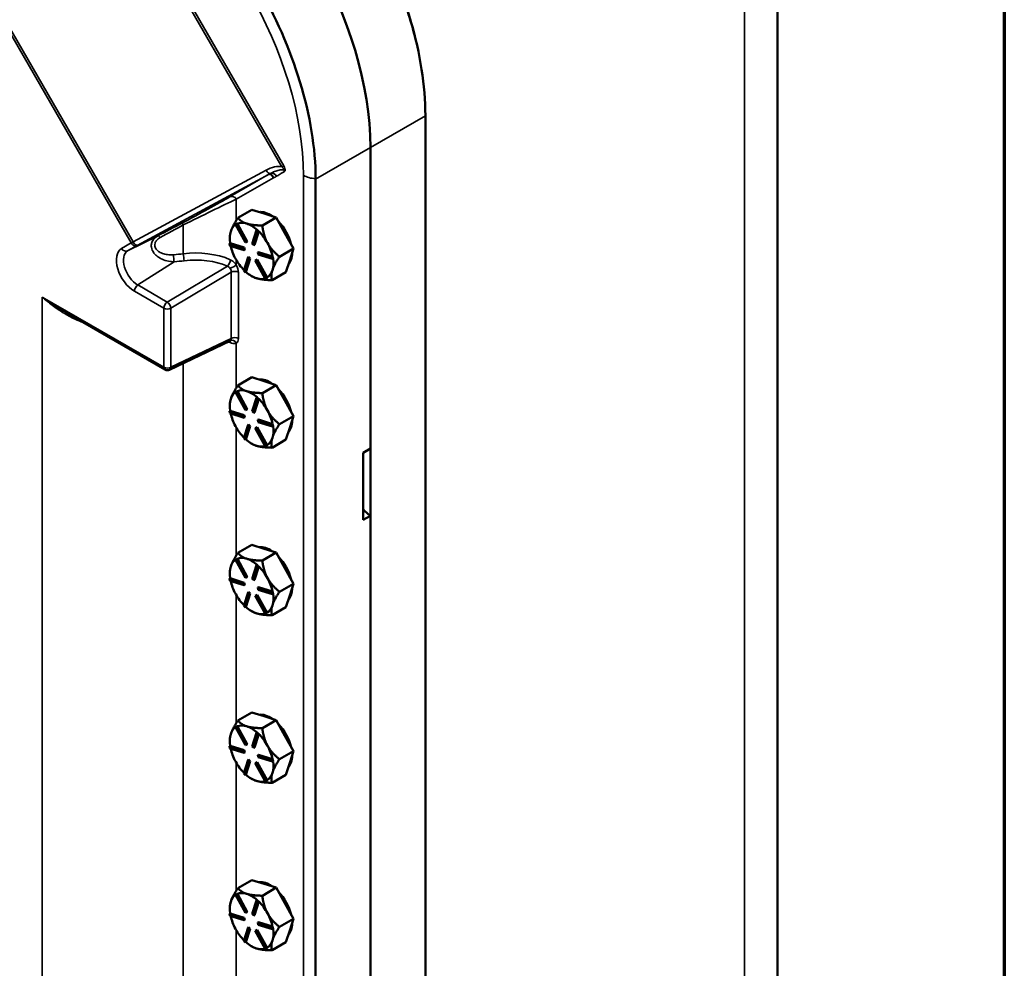
# Model space of a CAD drawing. Units: inches. Extents: x 1 to 131, y 1 to 101.
# Drawn here: x 118 to 130, y 76 to 87 of the extents above; entities that cross this region are included whole.
import ezdxf

# ---------------------------------------------------------------- set-up
doc = ezdxf.new("R2010")
doc.units = ezdxf.units.IN
doc.header["$LTSCALE"] = 6
doc.header["$MEASUREMENT"] = 0
for name, color, linetype, lineweight in [('Border (ANSI)', 7, 'Continuous', 70), ('Visible (ANSI)', 7, 'Continuous', 50), ('Visible Narrow (ANSI)', 7, 'Continuous', 35)]:
    doc.layers.add(name, color=color, linetype=linetype, lineweight=lineweight)

# ---------------------------------------------------------------- blocks, each defined once
blk = doc.blocks.new('Borders Default Border')
at = {"layer": 'Border (ANSI)', "flags": 128}
blk.add_lwpolyline([(0.3937, 0.3937), (0.3937, 16.6063), (21.6063, 16.6063), (21.6063, 0.3937), (0.3937, 0.3937)], dxfattribs=at)

msp = doc.modelspace()

# ---------------------------------------------------------------- linework, layer by layer
at = {"layer": 'Visible (ANSI)'}
for p, q in [((126.874, 74.209), (126.874, 87.65)), ((122.585, 86.131), (122.585, 67.768)), ((121.916, 67.382), (121.916, 85.745)), ((121.916, 82.075), (121.916, 85.745)), ((121.248, 66.996), (121.248, 85.359)), ((120.301, 84.887), (120.47, 84.985)), ((120.47, 84.985), (120.62, 84.938)), ((120.62, 84.938), (120.769, 84.892)), ((120.273, 84.805), (120.288, 84.812)), ((120.28, 84.809), (120.273, 84.805)), ((120.393, 84.586), (120.273, 84.805)), ((120.287, 84.813), (120.28, 84.809)), ((120.295, 84.816), (120.287, 84.813)), ((120.295, 84.816), (120.288, 84.812)), ((120.288, 84.812), (120.409, 84.593)), ((120.416, 84.597), (120.295, 84.816)), ((120.295, 84.816), (120.295, 84.816)), ((120.769, 84.892), (120.599, 84.794)), ((120.769, 84.892), (120.873, 84.702)), ((120.477, 84.572), (120.529, 84.737)), ((120.549, 84.718), (120.497, 84.553)), ((120.504, 84.557), (120.556, 84.722)), ((120.536, 84.741), (120.529, 84.737)), ((120.529, 84.737), (120.549, 84.718)), ((120.546, 84.732), (120.536, 84.741)), ((120.556, 84.722), (120.546, 84.732)), ((120.556, 84.722), (120.549, 84.718)), ((120.556, 84.722), (120.556, 84.722)), ((120.873, 84.702), (120.977, 84.512)), ((120.207, 84.578), (120.2, 84.574)), ((120.2, 84.574), (120.372, 84.52)), ((120.205, 84.548), (120.2, 84.574)), ((120.203, 84.637), (120.203, 84.651)), ((120.379, 84.524), (120.207, 84.578)), ((120.207, 84.578), (120.207, 84.578)), ((120.409, 84.593), (120.393, 84.586)), ((120.416, 84.597), (120.409, 84.593)), ((120.497, 84.553), (120.477, 84.572)), ((120.377, 84.494), (120.205, 84.548)), ((120.379, 84.524), (120.372, 84.52)), ((120.372, 84.52), (120.377, 84.494)), ((120.384, 84.498), (120.377, 84.494)), ((120.384, 84.498), (120.379, 84.524)), ((120.504, 84.557), (120.497, 84.553)), ((120.552, 84.47), (120.545, 84.466)), ((120.545, 84.466), (120.717, 84.412)), ((120.549, 84.44), (120.545, 84.466)), ((120.724, 84.417), (120.552, 84.47)), ((120.977, 84.512), (120.807, 84.414)), ((120.932, 84.369), (120.977, 84.512)), ((120.272, 84.391), (120.276, 84.384)), ((120.373, 84.242), (120.425, 84.407)), ((120.445, 84.388), (120.393, 84.223)), ((120.4, 84.227), (120.452, 84.392)), ((120.432, 84.411), (120.425, 84.407)), ((120.425, 84.407), (120.445, 84.388)), ((120.452, 84.392), (120.432, 84.411)), ((120.452, 84.392), (120.445, 84.388)), ((120.513, 84.367), (120.529, 84.374)), ((120.52, 84.371), (120.513, 84.367)), ((120.634, 84.148), (120.513, 84.367)), ((120.536, 84.378), (120.52, 84.371)), ((120.536, 84.378), (120.529, 84.374)), ((120.529, 84.374), (120.649, 84.155)), ((120.656, 84.16), (120.536, 84.378)), ((120.722, 84.386), (120.549, 84.44)), ((120.724, 84.417), (120.717, 84.412)), ((120.717, 84.412), (120.722, 84.386)), ((120.729, 84.39), (120.722, 84.386)), ((120.724, 84.417), (120.724, 84.417)), ((120.726, 84.403), (120.724, 84.417)), ((120.729, 84.39), (120.726, 84.403)), ((120.887, 84.226), (120.932, 84.369)), ((120.393, 84.223), (120.373, 84.242)), ((120.4, 84.227), (120.393, 84.223)), ((120.4, 84.227), (120.4, 84.227)), ((120.717, 84.128), (120.887, 84.226)), ((120.468, 84.178), (120.475, 84.174)), ((120.524, 84.152), (120.53, 84.151)), ((120.649, 84.155), (120.634, 84.148)), ((120.656, 84.159), (120.649, 84.155)), ((120.656, 84.159), (120.656, 84.16)), ((118.203, 83.736), (119.412, 83.038)), ((120.207, 83.39), (119.47, 83.036)), ((120.301, 82.846), (120.47, 82.944)), ((120.47, 82.944), (120.62, 82.897)), ((120.62, 82.897), (120.769, 82.85)), ((120.273, 82.763), (120.288, 82.771)), ((120.28, 82.768), (120.273, 82.763)), ((120.287, 82.771), (120.28, 82.768)), ((120.295, 82.775), (120.287, 82.771)), ((120.295, 82.775), (120.288, 82.771)), ((120.288, 82.771), (120.409, 82.552)), ((120.416, 82.556), (120.295, 82.775)), ((120.295, 82.775), (120.295, 82.775)), ((120.769, 82.85), (120.599, 82.752)), ((120.769, 82.85), (120.873, 82.661)), ((120.393, 82.544), (120.273, 82.763)), ((120.477, 82.531), (120.529, 82.696)), ((120.549, 82.677), (120.497, 82.512)), ((120.504, 82.516), (120.556, 82.681)), ((120.536, 82.7), (120.529, 82.696)), ((120.529, 82.696), (120.549, 82.677)), ((120.546, 82.69), (120.536, 82.7)), ((120.556, 82.681), (120.546, 82.69)), ((120.556, 82.681), (120.549, 82.677)), ((120.556, 82.681), (120.556, 82.681)), ((120.873, 82.661), (120.977, 82.471)), ((120.207, 82.537), (120.2, 82.533)), ((120.2, 82.533), (120.372, 82.479)), ((120.205, 82.506), (120.2, 82.533)), ((120.203, 82.596), (120.203, 82.61)), ((120.379, 82.483), (120.207, 82.537)), ((120.207, 82.537), (120.207, 82.537)), ((120.409, 82.552), (120.393, 82.544)), ((120.416, 82.556), (120.409, 82.552)), ((120.497, 82.512), (120.477, 82.531)), ((120.377, 82.452), (120.205, 82.506)), ((120.379, 82.483), (120.372, 82.479)), ((120.372, 82.479), (120.377, 82.452)), ((120.384, 82.457), (120.377, 82.452)), ((120.384, 82.457), (120.379, 82.483)), ((120.504, 82.516), (120.497, 82.512)), ((120.552, 82.429), (120.545, 82.425)), ((120.545, 82.425), (120.717, 82.371)), ((120.549, 82.399), (120.545, 82.425)), ((120.724, 82.375), (120.552, 82.429)), ((120.977, 82.471), (120.807, 82.373)), ((120.932, 82.328), (120.977, 82.471)), ((120.272, 82.35), (120.276, 82.343)), ((120.373, 82.201), (120.425, 82.366)), ((120.445, 82.347), (120.393, 82.182)), ((120.4, 82.186), (120.452, 82.351)), ((120.432, 82.37), (120.425, 82.366)), ((120.425, 82.366), (120.445, 82.347)), ((120.452, 82.351), (120.432, 82.37)), ((120.452, 82.351), (120.445, 82.347)), ((120.513, 82.325), (120.529, 82.333)), ((120.52, 82.33), (120.513, 82.325)), ((120.634, 82.106), (120.513, 82.325)), ((120.536, 82.337), (120.52, 82.33)), ((120.536, 82.337), (120.529, 82.333)), ((120.529, 82.333), (120.649, 82.114)), ((120.656, 82.118), (120.536, 82.337)), ((120.722, 82.345), (120.549, 82.399)), ((120.724, 82.375), (120.717, 82.371)), ((120.717, 82.371), (120.722, 82.345)), ((120.729, 82.349), (120.722, 82.345)), ((120.724, 82.375), (120.724, 82.375)), ((120.726, 82.362), (120.724, 82.375)), ((120.729, 82.349), (120.726, 82.362)), ((120.887, 82.185), (120.932, 82.328)), ((120.393, 82.182), (120.373, 82.201)), ((120.4, 82.186), (120.393, 82.182)), ((120.4, 82.186), (120.4, 82.186)), ((120.717, 82.087), (120.887, 82.185)), ((120.468, 82.137), (120.475, 82.133)), ((120.524, 82.111), (120.53, 82.109)), ((120.649, 82.114), (120.634, 82.106)), ((120.656, 82.118), (120.649, 82.114)), ((120.656, 82.118), (120.656, 82.118)), ((121.828, 82.024), (121.916, 82.075)), ((121.828, 81.207), (121.828, 82.024)), ((121.916, 81.258), (121.828, 81.207)), ((121.916, 71.869), (121.916, 81.258)), ((120.301, 80.805), (120.47, 80.903)), ((120.47, 80.903), (120.62, 80.856)), ((120.62, 80.856), (120.769, 80.809)), ((120.273, 80.722), (120.288, 80.73)), ((120.28, 80.726), (120.273, 80.722)), ((120.287, 80.73), (120.28, 80.726)), ((120.295, 80.734), (120.287, 80.73)), ((120.295, 80.734), (120.288, 80.73)), ((120.288, 80.73), (120.409, 80.511)), ((120.416, 80.515), (120.295, 80.734)), ((120.295, 80.734), (120.295, 80.734)), ((120.769, 80.809), (120.599, 80.711)), ((120.769, 80.809), (120.873, 80.62)), ((120.393, 80.503), (120.273, 80.722)), ((120.477, 80.49), (120.529, 80.655)), ((120.549, 80.636), (120.497, 80.471)), ((120.504, 80.475), (120.556, 80.64)), ((120.536, 80.659), (120.529, 80.655)), ((120.529, 80.655), (120.549, 80.636)), ((120.546, 80.649), (120.536, 80.659)), ((120.556, 80.64), (120.546, 80.649)), ((120.556, 80.64), (120.549, 80.636)), ((120.556, 80.64), (120.556, 80.64)), ((120.873, 80.62), (120.977, 80.43)), ((120.207, 80.496), (120.2, 80.492)), ((120.2, 80.492), (120.372, 80.438)), ((120.205, 80.465), (120.2, 80.492)), ((120.203, 80.555), (120.203, 80.569)), ((120.379, 80.442), (120.207, 80.496)), ((120.207, 80.496), (120.207, 80.496)), ((120.409, 80.511), (120.393, 80.503)), ((120.416, 80.515), (120.409, 80.511)), ((120.497, 80.471), (120.477, 80.49)), ((120.377, 80.411), (120.205, 80.465)), ((120.379, 80.442), (120.372, 80.438)), ((120.372, 80.438), (120.377, 80.411)), ((120.384, 80.415), (120.377, 80.411)), ((120.384, 80.415), (120.379, 80.442)), ((120.504, 80.475), (120.497, 80.471)), ((120.552, 80.388), (120.545, 80.384)), ((120.545, 80.384), (120.717, 80.33)), ((120.549, 80.357), (120.545, 80.384)), ((120.724, 80.334), (120.552, 80.388)), ((120.977, 80.43), (120.807, 80.332)), ((120.932, 80.287), (120.977, 80.43)), ((120.272, 80.309), (120.276, 80.302)), ((120.373, 80.159), (120.425, 80.324)), ((120.445, 80.306), (120.393, 80.14)), ((120.4, 80.145), (120.452, 80.31)), ((120.432, 80.329), (120.425, 80.324)), ((120.425, 80.324), (120.445, 80.306)), ((120.452, 80.31), (120.432, 80.329)), ((120.452, 80.31), (120.445, 80.306)), ((120.513, 80.284), (120.529, 80.292)), ((120.52, 80.288), (120.513, 80.284)), ((120.634, 80.065), (120.513, 80.284)), ((120.536, 80.296), (120.52, 80.288)), ((120.536, 80.296), (120.529, 80.292)), ((120.529, 80.292), (120.649, 80.073)), ((120.656, 80.077), (120.536, 80.296)), ((120.722, 80.303), (120.549, 80.357)), ((120.724, 80.334), (120.717, 80.33)), ((120.717, 80.33), (120.722, 80.303)), ((120.729, 80.307), (120.722, 80.303)), ((120.724, 80.334), (120.724, 80.334)), ((120.726, 80.321), (120.724, 80.334)), ((120.729, 80.307), (120.726, 80.321)), ((120.887, 80.144), (120.932, 80.287)), ((120.393, 80.14), (120.373, 80.159)), ((120.4, 80.145), (120.393, 80.14)), ((120.4, 80.145), (120.4, 80.145)), ((120.717, 80.046), (120.887, 80.144)), ((120.468, 80.095), (120.475, 80.091)), ((120.524, 80.07), (120.53, 80.068)), ((120.649, 80.073), (120.634, 80.065)), ((120.656, 80.077), (120.649, 80.073)), ((120.656, 80.077), (120.656, 80.077)), ((120.301, 78.763), (120.47, 78.861)), ((120.47, 78.861), (120.62, 78.815)), ((120.62, 78.815), (120.769, 78.768)), ((120.273, 78.681), (120.288, 78.689)), ((120.287, 78.689), (120.28, 78.685)), ((120.295, 78.693), (120.287, 78.689)), ((120.295, 78.693), (120.288, 78.689)), ((120.288, 78.689), (120.409, 78.47)), ((120.295, 78.692), (120.295, 78.693)), ((120.416, 78.474), (120.295, 78.692)), ((120.769, 78.768), (120.599, 78.67)), ((120.769, 78.768), (120.873, 78.578)), ((120.28, 78.685), (120.273, 78.681)), ((120.393, 78.462), (120.273, 78.681)), ((120.477, 78.448), (120.529, 78.613)), ((120.549, 78.594), (120.497, 78.429)), ((120.504, 78.433), (120.556, 78.598)), ((120.536, 78.617), (120.529, 78.613)), ((120.529, 78.613), (120.549, 78.594)), ((120.546, 78.608), (120.536, 78.617)), ((120.556, 78.599), (120.546, 78.608)), ((120.556, 78.599), (120.549, 78.594)), ((120.556, 78.598), (120.556, 78.599)), ((120.873, 78.578), (120.977, 78.389)), ((120.207, 78.455), (120.2, 78.45)), ((120.2, 78.45), (120.372, 78.397)), ((120.205, 78.424), (120.2, 78.45)), ((120.203, 78.513), (120.203, 78.528)), ((120.379, 78.401), (120.207, 78.455)), ((120.207, 78.455), (120.207, 78.455)), ((120.409, 78.47), (120.393, 78.462)), ((120.416, 78.474), (120.409, 78.47)), ((120.497, 78.429), (120.477, 78.448)), ((120.377, 78.37), (120.205, 78.424)), ((120.379, 78.401), (120.372, 78.397)), ((120.372, 78.397), (120.377, 78.37)), ((120.384, 78.374), (120.377, 78.37)), ((120.384, 78.374), (120.379, 78.401)), ((120.504, 78.433), (120.497, 78.429)), ((120.552, 78.347), (120.545, 78.343)), ((120.545, 78.343), (120.717, 78.289)), ((120.549, 78.316), (120.545, 78.343)), ((120.724, 78.293), (120.552, 78.347)), ((120.977, 78.389), (120.807, 78.291)), ((120.932, 78.246), (120.977, 78.389)), ((120.272, 78.268), (120.276, 78.261)), ((120.373, 78.118), (120.425, 78.283)), ((120.445, 78.264), (120.393, 78.099)), ((120.4, 78.103), (120.452, 78.268)), ((120.432, 78.287), (120.425, 78.283)), ((120.425, 78.283), (120.445, 78.264)), ((120.452, 78.268), (120.432, 78.287)), ((120.452, 78.268), (120.445, 78.264)), ((120.513, 78.243), (120.529, 78.251)), ((120.52, 78.247), (120.513, 78.243)), ((120.634, 78.024), (120.513, 78.243)), ((120.536, 78.255), (120.52, 78.247)), ((120.536, 78.255), (120.529, 78.251)), ((120.529, 78.251), (120.649, 78.032)), ((120.656, 78.036), (120.536, 78.255)), ((120.722, 78.262), (120.549, 78.316)), ((120.724, 78.293), (120.717, 78.289)), ((120.717, 78.289), (120.722, 78.262)), ((120.729, 78.266), (120.722, 78.262)), ((120.724, 78.293), (120.724, 78.293)), ((120.726, 78.279), (120.724, 78.293)), ((120.729, 78.266), (120.726, 78.279)), ((120.887, 78.103), (120.932, 78.246)), ((120.393, 78.099), (120.373, 78.118)), ((120.4, 78.103), (120.393, 78.099)), ((120.4, 78.103), (120.4, 78.103)), ((120.717, 78.005), (120.887, 78.103)), ((120.468, 78.054), (120.475, 78.05)), ((120.524, 78.029), (120.53, 78.027)), ((120.649, 78.032), (120.634, 78.024)), ((120.656, 78.036), (120.649, 78.032)), ((120.656, 78.036), (120.656, 78.036)), ((120.301, 76.722), (120.47, 76.82)), ((120.47, 76.82), (120.62, 76.773)), ((120.62, 76.773), (120.769, 76.727)), ((120.273, 76.64), (120.288, 76.647)), ((120.287, 76.648), (120.28, 76.644)), ((120.295, 76.652), (120.287, 76.648)), ((120.295, 76.652), (120.288, 76.647)), ((120.288, 76.647), (120.409, 76.428)), ((120.295, 76.651), (120.295, 76.652)), ((120.416, 76.432), (120.295, 76.651)), ((120.769, 76.727), (120.599, 76.629)), ((120.769, 76.727), (120.873, 76.537)), ((120.28, 76.644), (120.273, 76.64)), ((120.393, 76.421), (120.273, 76.64)), ((120.477, 76.407), (120.529, 76.572)), ((120.549, 76.553), (120.497, 76.388)), ((120.504, 76.392), (120.556, 76.557)), ((120.536, 76.576), (120.529, 76.572)), ((120.529, 76.572), (120.549, 76.553)), ((120.546, 76.567), (120.536, 76.576)), ((120.556, 76.557), (120.546, 76.567)), ((120.556, 76.557), (120.549, 76.553)), ((120.556, 76.557), (120.556, 76.557)), ((120.873, 76.537), (120.977, 76.347)), ((120.207, 76.413), (120.2, 76.409)), ((120.2, 76.409), (120.372, 76.355)), ((120.205, 76.383), (120.2, 76.409)), ((120.203, 76.472), (120.203, 76.486)), ((120.379, 76.359), (120.207, 76.413)), ((120.207, 76.413), (120.207, 76.413)), ((120.409, 76.428), (120.393, 76.421)), ((120.416, 76.432), (120.409, 76.428)), ((120.497, 76.388), (120.477, 76.407)), ((120.377, 76.329), (120.205, 76.383)), ((120.379, 76.359), (120.372, 76.355)), ((120.372, 76.355), (120.377, 76.329)), ((120.384, 76.333), (120.377, 76.329)), ((120.384, 76.333), (120.379, 76.359)), ((120.504, 76.392), (120.497, 76.388)), ((120.552, 76.305), (120.545, 76.301)), ((120.545, 76.301), (120.717, 76.247)), ((120.549, 76.275), (120.545, 76.301)), ((120.724, 76.252), (120.552, 76.305)), ((120.977, 76.347), (120.807, 76.249)), ((120.932, 76.204), (120.977, 76.347)), ((120.272, 76.226), (120.276, 76.219)), ((120.373, 76.077), (120.425, 76.242)), ((120.445, 76.223), (120.393, 76.058)), ((120.4, 76.062), (120.452, 76.227)), ((120.432, 76.246), (120.425, 76.242)), ((120.425, 76.242), (120.445, 76.223)), ((120.452, 76.227), (120.432, 76.246)), ((120.452, 76.227), (120.445, 76.223)), ((120.513, 76.202), (120.529, 76.209)), ((120.52, 76.206), (120.513, 76.202)), ((120.634, 75.983), (120.513, 76.202)), ((120.536, 76.213), (120.52, 76.206)), ((120.536, 76.213), (120.529, 76.209)), ((120.529, 76.209), (120.649, 75.99)), ((120.656, 75.995), (120.536, 76.213)), ((120.722, 76.221), (120.549, 76.275)), ((120.724, 76.252), (120.717, 76.247)), ((120.717, 76.247), (120.722, 76.221)), ((120.729, 76.225), (120.722, 76.221)), ((120.724, 76.252), (120.724, 76.252)), ((120.726, 76.238), (120.724, 76.252)), ((120.729, 76.225), (120.726, 76.238)), ((120.887, 76.061), (120.932, 76.204)), ((120.393, 76.058), (120.373, 76.077)), ((120.4, 76.062), (120.393, 76.058)), ((120.4, 76.062), (120.4, 76.062)), ((120.717, 75.964), (120.887, 76.061)), ((120.468, 76.013), (120.475, 76.009)), ((120.524, 75.987), (120.53, 75.986)), ((120.649, 75.99), (120.634, 75.983)), ((120.656, 75.994), (120.649, 75.99)), ((120.656, 75.994), (120.656, 75.995))]:
    msp.add_line(p, q, dxfattribs=at)
msp.add_arc((119.443, 83.092), 0.0625, 240, 295.637, dxfattribs=at)
for centre, major_axis, start_param, end_param in [((119.526, 87.125), (-1.69, 2.927), 3.926991, 5.497787), ((119.526, 87.125), (-1.69, 2.927), 3.926991, 5.497787), ((120.696, 84.616), (-0.188, 0.325), 5.405018, 6.040798), ((120.468, 84.484), (-0.188, 0.325), 0.041087, 0.48692), ((120.468, 84.484), (-0.188, 0.325), 5.722908, 6.206496), ((120.468, 84.484), (0.188, -0.325), 2.098161, 2.581315), ((120.696, 84.616), (0.188, -0.325), 1.096544, 1.971691), ((120.468, 84.484), (-0.188, 0.325), 0.48692, 0.970508), ((120.468, 84.484), (0.188, -0.325), 1.534118, 2.017706), ((120.468, 84.484), (0.188, -0.325), 1.05053, 1.534118), ((120.468, 84.484), (-0.188, 0.325), 1.070596, 1.523286), ((120.696, 84.616), (0.188, -0.325), 0.188783, 0.785057), ((120.468, 84.484), (-0.188, 0.325), 1.54495, 2.000039), ((120.468, 84.484), (0.188, -0.325), 0.48692, 0.969993), ((120.468, 84.484), (-0.188, 0.325), 2.097727, 2.570483), ((120.468, 84.484), (0.188, -0.325), 0.003332, 0.48692), ((120.468, 84.484), (0.188, -0.325), 5.73374, 6.168741), ((120.696, 82.575), (-0.188, 0.325), 5.405018, 6.040798), ((120.468, 82.443), (-0.188, 0.325), 5.722908, 6.206496), ((120.468, 82.443), (0.188, -0.325), 2.098161, 2.581315), ((120.696, 82.575), (0.188, -0.325), 1.096544, 1.971691), ((120.468, 82.443), (-0.188, 0.325), 0.48692, 0.970508), ((120.468, 82.443), (-0.188, 0.325), 0.041087, 0.48692), ((120.468, 82.443), (0.188, -0.325), 1.534118, 2.017706), ((120.468, 82.443), (0.188, -0.325), 1.05053, 1.534118), ((120.468, 82.443), (-0.188, 0.325), 1.070596, 1.523286), ((120.696, 82.575), (0.188, -0.325), 0.188783, 0.785057), ((120.468, 82.443), (-0.188, 0.325), 1.54495, 2.000039), ((120.468, 82.443), (0.188, -0.325), 0.48692, 0.969993), ((120.468, 82.443), (-0.188, 0.325), 2.097727, 2.570483), ((120.468, 82.443), (0.188, -0.325), 0.003332, 0.48692), ((120.468, 82.443), (0.188, -0.325), 5.73374, 6.168741), ((121.916, 81.463), (0.125, -0.217), 4.974188, 5.497787), ((120.696, 80.533), (-0.188, 0.325), 5.405018, 6.040798), ((120.468, 80.402), (-0.188, 0.325), 5.722908, 6.206496), ((120.468, 80.402), (0.188, -0.325), 2.098161, 2.581315), ((120.696, 80.533), (0.188, -0.325), 1.096544, 1.971691), ((120.468, 80.402), (-0.188, 0.325), 0.48692, 0.970508), ((120.468, 80.402), (-0.188, 0.325), 0.041087, 0.48692), ((120.468, 80.402), (0.188, -0.325), 1.534118, 2.017706), ((120.468, 80.402), (0.188, -0.325), 1.05053, 1.534118), ((120.468, 80.402), (-0.188, 0.325), 1.070596, 1.523286), ((120.696, 80.533), (0.188, -0.325), 0.188783, 0.785057), ((120.468, 80.402), (-0.188, 0.325), 1.54495, 2.000039), ((120.468, 80.402), (0.188, -0.325), 0.48692, 0.969993), ((120.468, 80.402), (-0.188, 0.325), 2.097727, 2.570483), ((120.468, 80.402), (0.188, -0.325), 0.003332, 0.48692), ((120.468, 80.402), (0.188, -0.325), 5.73374, 6.168741), ((120.696, 78.492), (-0.188, 0.325), 5.405018, 6.040798), ((120.468, 78.36), (-0.188, 0.325), 5.722908, 6.206496), ((120.468, 78.36), (0.188, -0.325), 2.098161, 2.581315), ((120.696, 78.492), (0.188, -0.325), 1.096544, 1.971691), ((120.468, 78.36), (-0.188, 0.325), 0.48692, 0.970508), ((120.468, 78.36), (-0.188, 0.325), 0.041087, 0.48692), ((120.468, 78.36), (0.188, -0.325), 1.534118, 2.017706), ((120.468, 78.36), (0.188, -0.325), 1.05053, 1.534118), ((120.468, 78.36), (-0.188, 0.325), 1.070596, 1.523286), ((120.696, 78.492), (0.188, -0.325), 0.188783, 0.785057), ((120.468, 78.36), (-0.188, 0.325), 1.54495, 2.000039), ((120.468, 78.36), (0.188, -0.325), 0.48692, 0.969993), ((120.468, 78.36), (-0.188, 0.325), 2.097727, 2.570483), ((120.468, 78.36), (0.188, -0.325), 0.003332, 0.48692), ((120.468, 78.36), (0.188, -0.325), 5.73374, 6.168741), ((120.696, 76.451), (-0.188, 0.325), 5.405018, 6.040798), ((120.468, 76.319), (-0.188, 0.325), 5.722908, 6.206496), ((120.468, 76.319), (0.188, -0.325), 2.098161, 2.581315), ((120.696, 76.451), (0.188, -0.325), 1.096544, 1.971691), ((120.468, 76.319), (-0.188, 0.325), 0.48692, 0.970508), ((120.468, 76.319), (-0.188, 0.325), 0.041087, 0.48692), ((120.468, 76.319), (0.188, -0.325), 1.534118, 2.017706), ((120.468, 76.319), (0.188, -0.325), 1.05053, 1.534118), ((120.468, 76.319), (-0.188, 0.325), 1.070596, 1.523286), ((120.696, 76.451), (0.188, -0.325), 0.188783, 0.785057), ((120.468, 76.319), (-0.188, 0.325), 1.54495, 2.000039), ((120.468, 76.319), (0.188, -0.325), 0.48692, 0.969993), ((120.468, 76.319), (-0.188, 0.325), 2.097727, 2.570483), ((120.468, 76.319), (0.188, -0.325), 0.003332, 0.48692), ((120.468, 76.319), (0.188, -0.325), 5.73374, 6.168741)]:
    msp.add_ellipse(centre, major_axis=major_axis, ratio=0.57735, start_param=start_param, end_param=end_param, dxfattribs=at)
for points, knots in [([(120.198, 90.269), (120.518, 90.084), (120.834, 89.827), (121.415, 89.208), (121.675, 88.855), (122.113, 88.091), (122.287, 87.688), (122.524, 86.887), (122.585, 86.495), (122.585, 86.135)], [-13.503154, -13.503154, -13.503154, -13.503154, -10.062658, -10.062658, -6.709042, -6.709042, -3.354677, -3.354677, 0, 0, 0, 0]), ([(122.45, 87.124), (122.403, 87.308), (122.344, 87.493), (122.203, 87.861), (122.121, 88.044), (121.939, 88.401), (121.838, 88.576), (121.619, 88.913), (121.502, 89.075), (121.254, 89.381), (121.123, 89.525), (120.988, 89.658)], [0.3368765, 0.3368765, 0.3368765, 0.3368765, 0.5162852, 0.5162852, 0.6956938, 0.6956938, 0.8751025, 0.8751025, 1.0545112, 1.0545112, 1.2339198, 1.2339198, 1.2339198, 1.2339198]), ([(121.248, 85.363), (121.247, 85.732), (121.182, 86.134), (120.935, 86.946), (120.759, 87.348), (120.317, 88.109), (120.055, 88.461), (119.48, 89.067), (119.172, 89.316), (118.861, 89.497)], [-13.503154, -13.503154, -13.503154, -13.503154, -10.062658, -10.062658, -6.709042, -6.709042, -3.354677, -3.354677, 0, 0, 0, 0]), ([(120.734, 85.376), (120.734, 85.376), (120.734, 85.377), (120.732, 85.381), (120.73, 85.385), (120.726, 85.393), (120.723, 85.397), (120.716, 85.406), (120.71, 85.411), (120.699, 85.417), (120.695, 85.419), (120.689, 85.42), (120.688, 85.42), (120.687, 85.421), (120.687, 85.421), (120.688, 85.422), (120.688, 85.422), (120.688, 85.422)], [-0.0011129, -0.0011129, -0.0011129, -0.0011129, 0, 0, 0.0372459, 0.0372459, 0.0741745, 0.0741745, 0.1458614, 0.1458614, 0.2130394, 0.2130394, 0.263842, 0.263842, 0.3010415, 0.3010415, 0.3056668, 0.3056668, 0.3056668, 0.3056668]), ([(120.688, 85.422), (120.688, 85.422), (120.689, 85.423), (120.69, 85.423), (120.69, 85.423), (120.69, 85.423)], [0.54777423, 0.54777423, 0.54777423, 0.54777423, 0.57177625, 0.57177625, 0.57256476, 0.57256476, 0.57256476, 0.57256476]), ([(120.212, 83.391), (120.212, 83.391), (120.212, 83.391), (120.21, 83.391), (120.209, 83.39), (120.207, 83.39)], [0.15007639, 0.15007639, 0.15007639, 0.15007639, 0.18793377, 0.18793377, 0.23491721, 0.23491721, 0.23491721, 0.23491721])]:
    msp.add_open_spline(points, degree=3, knots=knots, dxfattribs=at)
for points in [[(122.585, 86.135), (122.585, 86.134), (122.585, 86.133), (122.585, 86.131)], [(121.248, 85.359), (121.248, 85.36), (121.248, 85.362), (121.248, 85.363)]]:
    msp.add_open_spline(points, degree=3, dxfattribs=at)
for points, weights in [([(120.301, 84.887), (120.235, 84.787), (120.215, 84.72)], [1.34573389248, 1.44982677121, 1.44982677125]), ([(120.409, 84.817), (120.34, 84.838), (120.301, 84.887)], [1.44982677129, 1.44982677125, 1.3457338925]), ([(120.599, 84.794), (120.478, 84.795), (120.409, 84.817)], [1.34573389246, 1.4498267712, 1.44982677123]), ([(120.215, 84.72), (120.203, 84.683), (120.203, 84.651)], [1.44982677127, 1.44982677124, 1.41705026251]), ([(120.662, 84.58), (120.614, 84.668), (120.599, 84.794)], [1.44982677125, 1.44982677121, 1.34573389247]), ([(120.807, 84.414), (120.711, 84.492), (120.662, 84.58)], [1.34573389251, 1.44982677124, 1.44982677128]), ([(120.721, 84.248), (120.742, 84.314), (120.807, 84.414)], [1.44982677128, 1.44982677124, 1.34573389249]), ([(120.717, 84.128), (120.701, 84.181), (120.721, 84.248)], [1.34575504669, 1.4498267712, 1.44982677123]), ([(120.475, 84.174), (120.497, 84.161), (120.524, 84.152)], [1.43135641881, 1.44899483048, 1.44983996629]), ([(120.53, 84.151), (120.599, 84.13), (120.717, 84.128)], [1.44983996636, 1.44777813008, 1.34576446124]), ([(120.301, 82.846), (120.235, 82.746), (120.215, 82.679)], [1.34573389248, 1.44982677121, 1.44982677125]), ([(120.409, 82.775), (120.34, 82.797), (120.301, 82.846)], [1.44982677129, 1.44982677125, 1.3457338925]), ([(120.599, 82.752), (120.478, 82.754), (120.409, 82.775)], [1.34573389246, 1.4498267712, 1.44982677123]), ([(120.215, 82.679), (120.203, 82.642), (120.203, 82.61)], [1.44982677127, 1.44982677124, 1.41705026251]), ([(120.662, 82.539), (120.614, 82.627), (120.599, 82.752)], [1.44982677125, 1.44982677121, 1.34573389247]), ([(120.807, 82.373), (120.711, 82.451), (120.662, 82.539)], [1.34573389251, 1.44982677124, 1.44982677128]), ([(120.721, 82.207), (120.742, 82.273), (120.807, 82.373)], [1.44982677128, 1.44982677124, 1.34573389249]), ([(120.717, 82.087), (120.701, 82.14), (120.721, 82.207)], [1.34575504669, 1.4498267712, 1.44982677123]), ([(120.475, 82.133), (120.497, 82.12), (120.524, 82.111)], [1.43135641881, 1.44899483048, 1.44983996629]), ([(120.53, 82.109), (120.599, 82.089), (120.717, 82.087)], [1.44983996636, 1.44777813008, 1.34576446124]), ([(120.301, 80.805), (120.235, 80.704), (120.215, 80.638)], [1.34573389248, 1.44982677121, 1.44982677125]), ([(120.409, 80.734), (120.34, 80.756), (120.301, 80.805)], [1.44982677129, 1.44982677125, 1.3457338925]), ([(120.599, 80.711), (120.478, 80.713), (120.409, 80.734)], [1.34573389246, 1.4498267712, 1.44982677123]), ([(120.215, 80.638), (120.203, 80.601), (120.203, 80.569)], [1.44982677127, 1.44982677124, 1.41705026251]), ([(120.662, 80.498), (120.614, 80.586), (120.599, 80.711)], [1.44982677125, 1.44982677121, 1.34573389247]), ([(120.807, 80.332), (120.711, 80.41), (120.662, 80.498)], [1.34573389251, 1.44982677124, 1.44982677128]), ([(120.721, 80.165), (120.742, 80.232), (120.807, 80.332)], [1.44982677128, 1.44982677124, 1.34573389249]), ([(120.717, 80.046), (120.701, 80.099), (120.721, 80.165)], [1.34575504669, 1.4498267712, 1.44982677123]), ([(120.475, 80.091), (120.497, 80.079), (120.524, 80.07)], [1.43135641881, 1.44899483048, 1.44983996629]), ([(120.53, 80.068), (120.599, 80.047), (120.717, 80.046)], [1.44983996636, 1.44777813008, 1.34576446124]), ([(120.301, 78.763), (120.235, 78.663), (120.215, 78.597)], [1.34573389248, 1.44982677121, 1.44982677125]), ([(120.409, 78.693), (120.34, 78.715), (120.301, 78.763)], [1.44982677129, 1.44982677125, 1.3457338925]), ([(120.599, 78.67), (120.478, 78.671), (120.409, 78.693)], [1.34573389246, 1.4498267712, 1.44982677123]), ([(120.215, 78.597), (120.203, 78.56), (120.203, 78.528)], [1.44982677127, 1.44982677124, 1.41705026251]), ([(120.662, 78.457), (120.614, 78.545), (120.599, 78.67)], [1.44982677125, 1.44982677121, 1.34573389247]), ([(120.807, 78.291), (120.711, 78.369), (120.662, 78.457)], [1.34573389251, 1.44982677124, 1.44982677128]), ([(120.721, 78.124), (120.742, 78.19), (120.807, 78.291)], [1.44982677128, 1.44982677124, 1.34573389249]), ([(120.717, 78.005), (120.701, 78.058), (120.721, 78.124)], [1.34575504669, 1.4498267712, 1.44982677123]), ([(120.475, 78.05), (120.497, 78.038), (120.524, 78.029)], [1.43135641881, 1.44899483048, 1.44983996629]), ([(120.53, 78.027), (120.599, 78.006), (120.717, 78.005)], [1.44983996636, 1.44777813008, 1.34576446124]), ([(120.301, 76.722), (120.235, 76.622), (120.215, 76.556)], [1.34573389248, 1.44982677121, 1.44982677125]), ([(120.409, 76.652), (120.34, 76.673), (120.301, 76.722)], [1.44982677129, 1.44982677125, 1.3457338925]), ([(120.599, 76.629), (120.478, 76.63), (120.409, 76.652)], [1.34573389246, 1.4498267712, 1.44982677123]), ([(120.215, 76.556), (120.203, 76.518), (120.203, 76.486)], [1.44982677127, 1.44982677124, 1.41705026251]), ([(120.662, 76.415), (120.614, 76.503), (120.599, 76.629)], [1.44982677125, 1.44982677121, 1.34573389247]), ([(120.807, 76.249), (120.711, 76.327), (120.662, 76.415)], [1.34573389251, 1.44982677124, 1.44982677128]), ([(120.721, 76.083), (120.742, 76.149), (120.807, 76.249)], [1.44982677128, 1.44982677124, 1.34573389249]), ([(120.717, 75.964), (120.701, 76.016), (120.721, 76.083)], [1.34575504669, 1.4498267712, 1.44982677123]), ([(120.475, 76.009), (120.497, 75.996), (120.524, 75.987)], [1.43135641881, 1.44899483048, 1.44983996629]), ([(120.53, 75.986), (120.599, 75.965), (120.717, 75.964)], [1.44983996636, 1.44777813008, 1.34576446124])]:
    msp.add_rational_spline(points, weights, degree=2, dxfattribs=at)
at = {"layer": 'Visible Narrow (ANSI)'}
for p, q in [((126.471, 89.906), (126.471, 71.061)), ((118.781, 89.068), (120.836, 85.508)), ((120.859, 85.521), (118.804, 89.081)), ((117.061, 87.943), (119.002, 84.581)), ((119.024, 84.594), (117.084, 87.956)), ((121.916, 85.745), (122.585, 86.131)), ((121.916, 85.745), (121.248, 85.359)), ((120.645, 85.469), (119.024, 84.594)), ((119.076, 84.552), (120.69, 85.423)), ((120.688, 85.422), (120.208, 85.145)), ((120.859, 85.521), (120.836, 85.508)), ((121.099, 85.405), (121.099, 67.033)), ((120.281, 85.115), (120.734, 85.376)), ((120.281, 84.856), (120.281, 85.115)), ((119.636, 84.801), (119.636, 84.45)), ((119.002, 84.581), (118.885, 84.514)), ((119.328, 84.667), (118.958, 84.484)), ((118.958, 84.484), (119.075, 84.551)), ((119.081, 84.069), (119.526, 84.352)), ((120.281, 84.311), (120.281, 84.375)), ((120.173, 84.299), (119.44, 83.861)), ((119.485, 83.785), (120.22, 84.224)), ((120.22, 84.224), (120.22, 83.418)), ((120.307, 83.418), (120.307, 84.223)), ((119.04, 83.994), (119.399, 83.786)), ((119.44, 83.861), (119.081, 84.069)), ((119.399, 83.067), (117.917, 83.922)), ((117.917, 83.922), (117.917, 70.353)), ((119.399, 83.786), (119.399, 83.067)), ((119.485, 83.066), (119.485, 83.785)), ((120.22, 83.418), (119.485, 83.066)), ((120.281, 82.815), (120.281, 83.36)), ((119.636, 83.116), (119.636, 70.161)), ((120.281, 80.773), (120.281, 82.334)), ((120.281, 78.732), (120.281, 80.293)), ((120.281, 76.691), (120.281, 78.252)), ((120.281, 74.65), (120.281, 76.21))]:
    msp.add_line(p, q, dxfattribs=at)
for centre, major_axis, ratio, start_param, end_param in [((118.823, 86.719), (1.61, -2.788), 0.57735, 0.785398, 2.356194), ((120.697, 85.355), (0.198, 0.114), 0.546613, 0.52681, 1.518436), ((120.668, 85.482), (0.0297, -0.055), 0.423327, 4.724515, 6.214535), ((120.725, 85.367), (-0.0351, 0.0567), 0.816371, 4.687574, 6.175369), ((121.276, 85.507), (0.25, 0), 0.57735, 3.926991, 4.59933), ((119.722, 84.906), (-0.687, -0.368), 0.03327, 1.399775, 2.338386), ((119.75, 84.85), (0.75, 0.368), 0.007167, 0.781886, 1.720497), ((120.237, 85.089), (-0.0312, 0.0541), 0.816497, 4.712389, 6.230825), ((119.302, 84.565), (-2.062, -1.104), 0.03327, 4.541368, 4.682127), ((119.646, 84.765), (-0.0292, 0.0553), 0.160764, 5.326014, 6.252566), ((119.331, 84.51), (1.999, 1.105), 0.047647, 1.391245, 1.532005), ((119.049, 84.608), (-0.0578, -0.0332), 0.001891, 5.149666, 5.667711), ((119.046, 84.607), (0.0312, -0.0541), 0.816497, 4.712389, 6.230825), ((119.047, 84.608), (0.0297, -0.055), 0.423327, 4.724515, 6.249827), ((119.356, 84.612), (-0.0294, 0.0551), 0.304463, 5.253521, 6.251458), ((119.04, 84.246), (-0.155, 0.268), 0.57735, 0, 2.356194), ((118.929, 84.539), (0.0312, -0.0541), 0.816497, 4.712389, 6.230825), ((119.081, 84.27), (-0.123, 0.214), 0.57735, 0, 2.356194), ((119.078, 84.553), (0.0037, 0.00193), 0.030202, 2.009362, 2.527407), ((119.331, 85.643), (-1.999, -0.099), 0.607615, 1.634245, 1.693935), ((119.75, 84.005), (-0.75, -0.033), 0.604353, 4.028457, 4.839182), ((119.646, 84.415), (-0.0077, 0.062), 0.10011, 0.94587, 2.485736), ((119.523, 84.402), (-0.0054, 0.0623), 0.052907, 0.951124, 2.488524), ((119.333, 85.594), (2.062, 0.099), 0.606728, 4.776843, 4.836532), ((119.753, 83.955), (0.687, 0.033), 0.606728, 0.884215, 1.69494), ((120.171, 84.348), (0.0251, 0.0572), 0.502849, 3.919769, 5.438634), ((120.237, 84.286), (0.054, 0.0315), 0.007137, 4.158669, 5.667688), ((120.175, 84.249), (0.0302, -0.0547), 0.630672, 0.799452, 1.593042), ((120.263, 84.198), (0.0625, 0), 0.57735, 0.785398, 2.321288), ((120.219, 84.274), (-0.062, 0.108), 0.578405, 3.928669, 4.72226), ((119.084, 84.019), (-0.0312, -0.0541), 0.57735, 3.979351, 5.497787), ((119.443, 83.812), (0.0313, 0.0541), 0.57735, 0.837758, 2.356194), ((119.443, 83.812), (-0.032, 0.0537), 0.525889, 3.919893, 5.488863), ((119.443, 83.812), (-0.0625, 0), 0.57735, 0.785398, 2.321288), ((119.75, 83.054), (0.75, -0.03), 0.549009, 0.935089, 0.976487), ((120.171, 83.339), (0.0258, 0.0569), 0.495131, 5.444374, 5.938131), ((120.175, 83.443), (0.0353, -0.0522), 0.562284, 6.2351, 7.028691), ((120.237, 83.335), (-0.0304, 0.0546), 0.816465, 4.724751, 6.233769), ((120.263, 83.392), (-0.0625, 0), 0.57735, 3.926991, 5.462881), ((120.219, 83.469), (0.063, -0.109), 0.576296, 6.274839, 7.068429), ((119.443, 83.092), (-0.0312, -0.0541), 0.57735, 5.497787, 6.283185), ((119.443, 83.092), (-0.0625, 0), 0.57735, 0.785398, 2.321288), ((119.443, 83.092), (0.027, -0.0563), 0.586285, 0, 0.828804)]:
    msp.add_ellipse(centre, major_axis=major_axis, ratio=ratio, start_param=start_param, end_param=end_param, dxfattribs=at)
for points in [[(120.696, 85.426), (120.694, 85.425), (120.692, 85.424), (120.69, 85.423)], [(120.734, 85.376), (120.748, 85.381), (120.761, 85.387), (120.773, 85.394)]]:
    msp.add_open_spline(points, degree=3, dxfattribs=at)
for points, knots in [([(120.836, 85.508), (120.84, 85.505), (120.844, 85.501), (120.85, 85.495), (120.852, 85.492), (120.856, 85.486), (120.858, 85.484), (120.861, 85.479), (120.862, 85.477), (120.864, 85.474), (120.865, 85.473), (120.866, 85.47), (120.867, 85.469), (120.868, 85.467), (120.868, 85.466), (120.869, 85.464), (120.87, 85.463), (120.87, 85.463), (120.87, 85.462), (120.869, 85.463), (120.869, 85.463), (120.868, 85.464), (120.868, 85.464), (120.862, 85.468), (120.858, 85.469), (120.844, 85.473), (120.836, 85.473), (120.82, 85.472), (120.812, 85.471), (120.804, 85.469), (120.784, 85.465), (120.766, 85.459), (120.73, 85.444), (120.712, 85.436), (120.696, 85.426)], [0, 0, 0, 0, 0.0501284, 0.0501284, 0.0900884, 0.0900884, 0.1226725, 0.1226725, 0.1440459, 0.1440459, 0.160487, 0.160487, 0.1721446, 0.1721446, 0.1818725, 0.1818725, 0.1902552, 0.1902552, 0.192308, 0.192308, 0.1944615, 0.1944615, 0.1972875, 0.1972875, 0.2225684, 0.2225684, 0.2903815, 0.2903815, 0.3581997, 0.3581997, 0.3581997, 0.5372995, 0.5372995, 0.7163994, 0.7163994, 0.7163994, 0.7163994]), ([(120.773, 85.394), (120.784, 85.401), (120.796, 85.408), (120.819, 85.423), (120.83, 85.43), (120.842, 85.437), (120.846, 85.439), (120.851, 85.442), (120.859, 85.448), (120.864, 85.45), (120.87, 85.454), (120.871, 85.455), (120.873, 85.456), (120.873, 85.457), (120.874, 85.457), (120.874, 85.457), (120.874, 85.457), (120.874, 85.457), (120.875, 85.458), (120.875, 85.459), (120.876, 85.46), (120.876, 85.461), (120.876, 85.463), (120.876, 85.464), (120.877, 85.467), (120.877, 85.468), (120.877, 85.473), (120.876, 85.475), (120.875, 85.481), (120.874, 85.485), (120.872, 85.494), (120.87, 85.499), (120.865, 85.51), (120.862, 85.516), (120.859, 85.521)], [-0.7163994, -0.7163994, -0.7163994, -0.7163994, -0.5372995, -0.5372995, -0.3581997, -0.3581997, -0.3581997, -0.2903815, -0.2903815, -0.2225684, -0.2225684, -0.1972875, -0.1972875, -0.1944615, -0.1944615, -0.192308, -0.192308, -0.1902552, -0.1902552, -0.1818725, -0.1818725, -0.1721446, -0.1721446, -0.160487, -0.160487, -0.1440459, -0.1440459, -0.1226725, -0.1226725, -0.0900884, -0.0900884, -0.0501284, -0.0501284, 0, 0, 0, 0]), ([(119.328, 84.667), (119.307, 84.656), (119.288, 84.641), (119.262, 84.609), (119.254, 84.593), (119.246, 84.561), (119.245, 84.545), (119.251, 84.505), (119.262, 84.48), (119.292, 84.441), (119.309, 84.426), (119.348, 84.398), (119.372, 84.385), (119.423, 84.366), (119.451, 84.359), (119.494, 84.353), (119.51, 84.352), (119.526, 84.352)], [0, 0, 0, 0, 0.157804, 0.157804, 0.28085, 0.28085, 0.384186, 0.384186, 0.552546, 0.552546, 0.688897, 0.688897, 0.854226, 0.854226, 1.0322, 1.0322, 1.133922, 1.133922, 1.133922, 1.133922]), ([(119.518, 84.438), (119.505, 84.436), (119.492, 84.436), (119.456, 84.437), (119.434, 84.439), (119.392, 84.449), (119.372, 84.456), (119.34, 84.474), (119.327, 84.483), (119.302, 84.509), (119.293, 84.526), (119.288, 84.555), (119.289, 84.567), (119.295, 84.59), (119.302, 84.602), (119.323, 84.627), (119.339, 84.638), (119.356, 84.648)], [-1.133922, -1.133922, -1.133922, -1.133922, -1.0322, -1.0322, -0.854226, -0.854226, -0.688897, -0.688897, -0.552546, -0.552546, -0.384186, -0.384186, -0.28085, -0.28085, -0.157804, -0.157804, 0, 0, 0, 0]), ([(120.281, 84.311), (120.28, 84.312), (120.28, 84.313), (120.269, 84.331), (120.255, 84.346), (120.23, 84.366), (120.219, 84.372), (120.209, 84.377)], [0.2514118, 0.2514118, 0.2514118, 0.2514118, 0.2574525, 0.2574525, 0.4051469, 0.4051469, 0.4974559, 0.4974559, 0.4974559, 0.4974559]), ([(120.173, 84.299), (120.178, 84.297), (120.184, 84.294), (120.196, 84.286), (120.203, 84.278), (120.208, 84.27), (120.208, 84.269), (120.208, 84.269)], [-0.4974559, -0.4974559, -0.4974559, -0.4974559, -0.4051469, -0.4051469, -0.2574525, -0.2574525, -0.2514118, -0.2514118, -0.2514118, -0.2514118]), ([(117.917, 83.922), (117.956, 83.888), (117.997, 83.854), (118.083, 83.79), (118.128, 83.759), (118.174, 83.731), (118.22, 83.703), (118.268, 83.676), (118.351, 83.637), (118.384, 83.623), (118.419, 83.611)], [-0.003332, -0.003332, -0.003332, -0.003332, 0.449764, 0.449764, 0.90286, 0.90286, 0.90286, 1.355956, 1.355956, 1.658703, 1.658703, 1.658703, 1.658703]), ([(118.203, 83.736), (118.193, 83.742), (118.182, 83.748), (118.172, 83.754), (118.128, 83.78), (118.084, 83.808), (117.999, 83.864), (117.957, 83.893), (117.917, 83.922)], [-1.009299, -1.009299, -1.009299, -1.009299, -0.90286, -0.90286, -0.90286, -0.449764, -0.449764, 0.003332, 0.003332, 0.003332, 0.003332]), ([(120.208, 83.39), (120.208, 83.39), (120.208, 83.39), (120.208, 83.39), (120.207, 83.39), (120.207, 83.39)], [-0.24604413, -0.24604413, -0.24604413, -0.24604413, -0.24000342, -0.24000342, -0.23491721, -0.23491721, -0.23491721, -0.23491721]), ([(120.209, 83.368), (120.219, 83.363), (120.23, 83.359), (120.255, 83.354), (120.269, 83.355), (120.28, 83.36), (120.28, 83.36), (120.281, 83.36)], [0, 0, 0, 0, 0.092309, 0.092309, 0.2400034, 0.2400034, 0.2460441, 0.2460441, 0.2460441, 0.2460441])]:
    msp.add_open_spline(points, degree=3, knots=knots, dxfattribs=at)

# ---------------------------------------------------------------- block references
at = {"xscale": 6, "yscale": 6, "zscale": 6}
msp.add_blockref('Borders Default Border', (0, 0), dxfattribs=at)

doc.saveas('drawing.dxf')
